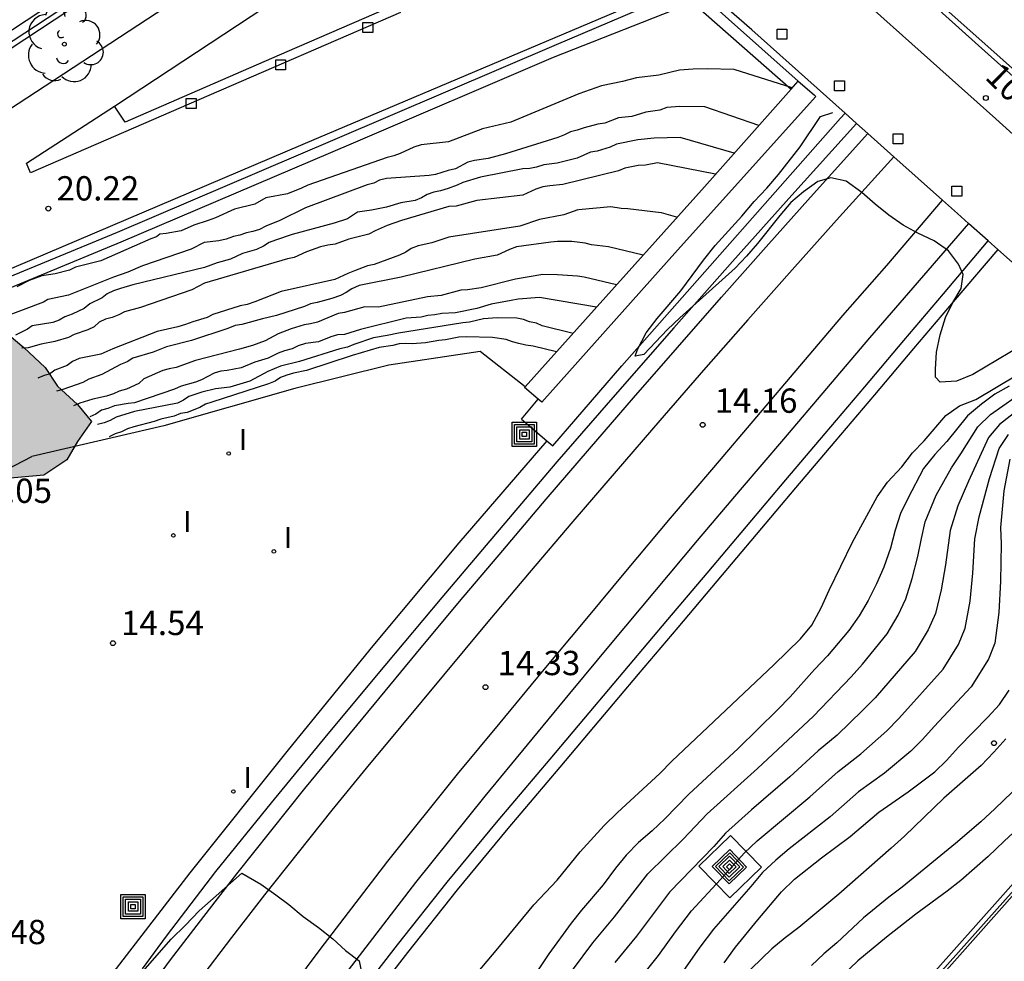
# Model space of a CAD drawing. Units: millimetres. Extents: x 580993 to 581344, y 4794789 to 4795041.
# Drawn here: x 581018 to 581049, y 4794848 to 4794877 of the extents above; entities that cross this region are included whole.
import ezdxf
from ezdxf.enums import TextEntityAlignment as Align

# ---------------------------------------------------------------- set-up
doc = ezdxf.new("R2010")
doc.units = ezdxf.units.MM
for name, color, linetype in [('020104', 34, 'Continuous'), ('020107', 3, 'Continuous'), ('020204', 9, 'Continuous'), ('020308', 9, 'Continuous'), ('060103', 6, 'Continuous'), ('060108', 9, 'Continuous'), ('060113', 4, 'Continuous'), ('060124', 9, 'Continuous'), ('060129', 1, 'Continuous'), ('060144', 9, 'Continuous'), ('070105', 6, 'Continuous'), ('070108', 9, 'VALLA'), ('080202', 9, 'Continuous'), ('080308', 9, 'Continuous'), ('090218', 9, 'Continuous'), ('100105', 3, 'Continuous'), ('100106', 63, 'Continuous'), ('100107', 3, 'Continuous'), ('100111', 9, 'Continuous'), ('100202', 3, 'Continuous'), ('250207', 9, 'Continuous'), ('270204', 9, 'Continuous'), ('270304', 9, 'Continuous'), ('990504', 63, 'Continuous')]:
    doc.layers.add(name, color=color, linetype=linetype)
for name, color, linetype, lineweight in [('020105', 24, 'Continuous', 30), ('060118', 9, 'Continuous', 30), ('080111', 7, 'Continuous', 30)]:
    doc.layers.add(name, color=color, linetype=linetype, lineweight=lineweight)
doc.styles.add('ARIAL', font='ARIAL.TTF', dxfattribs={"height": 1})
doc.styles.add('ARIALI', font='ARIALI.TTF', dxfattribs={"height": 1})
doc.styles.add('ROMANS', font='romans__.ttf', dxfattribs={"height": 1})
doc.linetypes.add('VALLA', pattern='A,1,[200,DONOSTI.shx,S=0.1,R=0,X=0,Y=0],1', length=2)

# ---------------------------------------------------------------- blocks, each defined once
blk = doc.blocks.new('ARBOL')
blk.add_circle((0, 0), 0.0587)
for centre, radius, start, end in [((-0.564, 0.381), 0.532, 92.28, 254.58), ((-0.28, 0.855), 0.3, 359.2878, 173.6078), ((0.097, 0.97), 0.21, 23.1565, 160.4665), ((0.438, 0.881), 0.24, 301.578, 139.328), ((0.656, 0.288), 0.443, 319.8556, 114.7656), ((-0.091, 0.321), 0.12, 119.14, 310.56), ((0.819, -0.249), 0.383, 235.5275, 62.0275), ((-0.556, -0.339), 0.555, 142.64, 266.54), ((-0.039, -0.384), 0.21, 189.64, 323.88), ((0.299, -0.624), 0.532, 224.67, 0.24), ((-0.301, -0.676), 0.45, 213.78, 295.32)]:
    blk.add_arc(centre, radius, start, end)
blk = doc.blocks.new('COTAPU')
blk.add_circle((0, 0), 0.075)
blk = doc.blocks.new('REIND')
blk.add_circle((0, 0), 0.055)
blk = doc.blocks.new('BloquePortal')
blk.add_circle((0, 0), 0.075)
at = {"flags": 5}
blk.add_attdef('INDICE', text='', height=0.75, dxfattribs=at).set_placement((0, 0), align=Align.MIDDLE_CENTER)
blk = doc.blocks.new('FOCO')
at = {"flags": 128}
blk.add_lwpolyline([(-0.152, 0.152), (0.152, 0.152), (0.152, -0.153), (-0.152, -0.153), (-0.152, 0.152)], dxfattribs=at)
blk = doc.blocks.new('COLTEN')
for p, q in [((-0.375, -0.375), (-0.375, 0.375)), ((-0.375, 0.375), (0.375, 0.375)), ((-0.305, -0.305), (-0.305, 0.305)), ((-0.305, 0.305), (0.305, 0.305)), ((0.305, 0.305), (0.305, -0.305)), ((0.375, 0.375), (0.375, -0.375)), ((-0.23, -0.23), (-0.23, 0.23)), ((-0.23, 0.23), (0.23, 0.23)), ((-0.145, -0.145), (-0.145, 0.145)), ((-0.145, 0.145), (0.145, 0.145)), ((-0.065, 0.065), (0.065, 0.065)), ((-0.065, -0.065), (-0.065, 0.065)), ((0.065, 0.065), (0.065, -0.065)), ((0.145, 0.145), (0.145, -0.145)), ((0.23, 0.23), (0.23, -0.23)), ((0.23, -0.23), (-0.23, -0.23)), ((0.145, -0.145), (-0.145, -0.145)), ((0.065, -0.065), (-0.065, -0.065)), ((0.375, -0.375), (-0.375, -0.375)), ((0.305, -0.305), (-0.305, -0.305))]:
    blk.add_line(p, q)

msp = doc.modelspace()

# ---------------------------------------------------------------- hatches: boundary and pattern name
at = {"layer": '990504'}
msp.add_hatch(color=256, dxfattribs=at).paths.add_polyline_path([(580994.207, 4794846.092), (580994.207, 4794856.031), (580996.263, 4794857.451), (580999.205, 4794858.969), (581001.007, 4794860.344), (581003.474, 4794862.004), (581005.988, 4794863.853), (581010.827, 4794867.031), (581013.057, 4794868.738), (581013.958, 4794869.165), (581014.67, 4794868.833), (581015.239, 4794868.786), (581016.283, 4794868.311), (581017.564, 4794867.505), (581018.417, 4794866.794), (581019.082, 4794866.177), (581019.461, 4794865.608), (581020.078, 4794865.039), (581020.505, 4794864.517), (581020.078, 4794863.901), (581019.746, 4794863.331), (581019.034, 4794862.857), (581017.421, 4794862.715), (581016.567, 4794862.478), (581015.524, 4794862.146), (581014.195, 4794861.387), (581013.436, 4794860.771), (581012.914, 4794859.538), (581012.393, 4794858.636), (581011.823, 4794857.973), (581010.448, 4794856.882), (581008.93, 4794855.838), (581007.601, 4794855.317), (581006.415, 4794854.937), (581004.897, 4794854.605), (581003.095, 4794854.131), (581002.383, 4794853.799), (581001.387, 4794853.04), (580999.679, 4794851.333), (580998.493, 4794850.337), (580996.833, 4794849.104), (580995.457, 4794848.203), (580995.267, 4794847.824), (580994.935, 4794846.828), (580994.413, 4794846.211)])

# ---------------------------------------------------------------- linework, layer by layer
at = {"layer": '020104', "flags": 128}
for points, elevation in [([(581042.125, 4794874.813), (581040.336, 4794875.384), (581039.506, 4794875.404), (581039.076, 4794875.394), (581038.656, 4794875.364), (581038.016, 4794875.204), (581037.326, 4794875.124), (581036.896, 4794875.014), (581036.246, 4794874.874), (581035.546, 4794874.624), (581033.446, 4794873.754), (581032.576, 4794873.544), (581031.526, 4794873.144), (581030.676, 4794873.054), (581030.456, 4794872.984), (581030.036, 4794872.784), (581029.836, 4794872.714), (581029.626, 4794872.664), (581027.186, 4794871.814), (581026.986, 4794871.714), (581026.556, 4794871.544), (581025.886, 4794871.415), (581025.546, 4794871.225), (581024.916, 4794871.065), (581024.336, 4794870.805), (581024.106, 4794870.715), (581023.666, 4794870.575), (581023.276, 4794870.405), (581022.816, 4794870.315), (581022.616, 4794870.295), (581022.516, 4794870.215), (581022.336, 4794870.155), (581020.797, 4794869.475), (581020.017, 4794869.275), (581019.827, 4794869.185), (581019.387, 4794869.075), (581018.977, 4794869.015), (581018.587, 4794868.865), (581018.207, 4794868.675)], 19.5), ([(581041.096, 4794873.65), (581039.436, 4794874.224), (581038.666, 4794874.234), (581038.256, 4794874.204), (581038.046, 4794874.124), (581037.616, 4794874.064), (581037.176, 4794873.934), (581036.766, 4794873.884), (581036.346, 4794873.724), (581036.136, 4794873.694), (581035.706, 4794873.584), (581035.496, 4794873.504), (581035.286, 4794873.454), (581035.106, 4794873.364), (581034.896, 4794873.284), (581033.286, 4794872.774), (581032.746, 4794872.634), (581032.326, 4794872.574), (581032.116, 4794872.524), (581031.736, 4794872.314), (581031.516, 4794872.264), (581031.126, 4794872.134), (581030.926, 4794872.104), (581029.606, 4794872.014), (581029.396, 4794871.964), (581029.216, 4794871.874), (581029.016, 4794871.824), (581027.106, 4794871.115), (581026.316, 4794870.715), (581025.886, 4794870.545), (581025.696, 4794870.445), (581025.486, 4794870.375), (581025.286, 4794870.335), (581025.086, 4794870.265), (581024.886, 4794870.225), (581024.666, 4794870.145), (581024.436, 4794870.095), (581023.986, 4794870.035), (581023.586, 4794869.835), (581022.086, 4794869.315), (581021.626, 4794869.125), (581021.186, 4794868.975), (581019.797, 4794868.415), (581019.157, 4794868.285), (581019.027, 4794868.195), (581017.687, 4794867.695)], 19), ([(581049.606, 4794867.094), (581047.706, 4794865.964), (581047.196, 4794865.764), (581046.696, 4794865.724), (581046.546, 4794865.884), (581046.546, 4794866.134), (581046.586, 4794866.654), (581046.696, 4794867.194), (581046.856, 4794867.724), (581047.086, 4794868.184), (581047.346, 4794868.624), (581047.406, 4794869.054), (581047.256, 4794869.374), (581046.956, 4794869.784), (581046.506, 4794870.094), (581046.006, 4794870.324), (581045.556, 4794870.574), (581045.106, 4794870.884), (581044.686, 4794871.224), (581044.276, 4794871.584), (581043.796, 4794871.934), (581043.326, 4794872.034), (581042.916, 4794871.924), (581042.476, 4794871.604), (581042.086, 4794871.274), (581041.746, 4794870.874), (581041.056, 4794870.004), (581040.716, 4794869.614), (581040.366, 4794869.244), (581038.666, 4794867.714), (581038.286, 4794867.354), (581037.556, 4794866.584), (581037.286, 4794866.534), (581037.356, 4794866.734), (581037.626, 4794867.254), (581037.966, 4794867.694), (581038.696, 4794868.544), (581039.396, 4794869.494), (581039.756, 4794869.944), (581040.576, 4794870.854), (581040.956, 4794871.304), (581041.346, 4794871.714), (581041.706, 4794872.134), (581042.376, 4794872.994), (581043.006, 4794873.934), (581043.386, 4794874.054)], 14), ([(581040.341, 4794872.797), (581038.676, 4794873.284), (581037.866, 4794873.264), (581037.366, 4794873.204), (581036.706, 4794873.074), (581036.516, 4794872.984), (581036.106, 4794872.864), (581035.906, 4794872.824), (581035.496, 4794872.644), (581034.876, 4794872.484), (581034.466, 4794872.434), (581034.236, 4794872.364), (581034.036, 4794872.324), (581033.816, 4794872.314), (581032.516, 4794872.054), (581031.966, 4794871.894), (581031.787, 4794871.808), (581031.516, 4794871.704), (581031.276, 4794871.634), (581031.066, 4794871.594), (581030.866, 4794871.524), (581030.686, 4794871.414), (581030.496, 4794871.334), (581030.056, 4794871.264), (581029.606, 4794871.134), (581029.146, 4794871.034), (581028.716, 4794870.974), (581028.406, 4794870.774), (581027.996, 4794870.634), (581026.696, 4794870.285), (581026.186, 4794870.115), (581025.986, 4794870.035), (581025.816, 4794869.925), (581025.596, 4794869.825), (581025.166, 4794869.705), (581024.796, 4794869.525), (581024.386, 4794869.415), (581023.996, 4794869.265), (581021.786, 4794868.735), (581021.406, 4794868.625), (581021.186, 4794868.545), (581020.996, 4794868.455), (581020.836, 4794868.335), (581020.456, 4794868.145), (581020.286, 4794868.005), (581019.907, 4794867.825), (581019.687, 4794867.745), (581019.507, 4794867.645), (581019.317, 4794867.575), (581018.677, 4794867.465), (581018.537, 4794867.365), (581018.167, 4794867.175)], 18.5), ([(581039.764, 4794872.145), (581037.976, 4794872.494), (581037.606, 4794872.424), (581037.376, 4794872.414), (581036.966, 4794872.334), (581036.766, 4794872.254), (581035.056, 4794871.834), (581034.646, 4794871.794), (581034.436, 4794871.754), (581034.216, 4794871.684), (581033.816, 4794871.504), (581032.396, 4794871.334), (581031.756, 4794871.164), (581031.536, 4794871.154), (581030.076, 4794870.714), (581029.636, 4794870.564), (581029.256, 4794870.404), (581029.066, 4794870.294), (581028.446, 4794870.144), (581028.026, 4794869.985), (581027.796, 4794869.955), (581027.576, 4794869.905), (581027.146, 4794869.755), (581026.766, 4794869.575), (581026.556, 4794869.535), (581023.996, 4794868.785), (581023.606, 4794868.575), (581022.016, 4794868.035), (581021.526, 4794867.905), (581021.346, 4794867.805), (581021.146, 4794867.725), (581020.936, 4794867.675), (581020.746, 4794867.585), (581020.586, 4794867.435), (581020.396, 4794867.345), (581019.976, 4794867.205), (581019.796, 4794867.105), (581019.377, 4794866.985), (581018.957, 4794866.905), (581018.557, 4794866.785), (581018.357, 4794866.775)], 18), ([(581037.535, 4794869.653), (581036.456, 4794869.904), (581035.936, 4794869.964), (581035.736, 4794870.024), (581035.326, 4794870.074), (581034.886, 4794870.074), (581034.686, 4794870.054), (581033.626, 4794869.904), (581033.406, 4794869.824), (581033.026, 4794869.654), (581032.336, 4794869.524), (581030.066, 4794868.974), (581028.766, 4794868.715), (581028.536, 4794868.615), (581028.366, 4794868.495), (581028.186, 4794868.405), (581027.926, 4794868.315), (581027.466, 4794868.185), (581027.266, 4794868.145), (581027.076, 4794868.065), (581026.216, 4794867.785), (581025.786, 4794867.685), (581025.146, 4794867.505), (581024.936, 4794867.475), (581024.716, 4794867.385), (581023.596, 4794867.015), (581022.826, 4794866.815), (581022.406, 4794866.655), (581021.786, 4794866.465), (581021.606, 4794866.355), (581021.406, 4794866.275), (581020.826, 4794865.965), (581020.426, 4794865.825), (581020.236, 4794865.715), (581019.626, 4794865.505), (581019.426, 4794865.455)], 17), ([(581036.711, 4794868.733), (581035.706, 4794868.974), (581035.506, 4794869.004), (581034.886, 4794869.044), (581034.436, 4794869.054), (581033.586, 4794868.904), (581032.536, 4794868.644), (581032.106, 4794868.574), (581031.906, 4794868.564), (581031.296, 4794868.404), (581030.876, 4794868.364), (581029.366, 4794868.045), (581028.946, 4794868.055), (581028.316, 4794867.875), (581028.116, 4794867.845), (581027.486, 4794867.585), (581027.266, 4794867.525), (581027.066, 4794867.495), (581026.666, 4794867.375), (581026.266, 4794867.225), (581025.866, 4794867.005), (581025.476, 4794866.865), (581025.076, 4794866.745), (581023.716, 4794866.395), (581023.116, 4794866.185), (581022.906, 4794866.145), (581022.706, 4794866.085), (581022.126, 4794865.835), (581021.966, 4794865.685), (581021.586, 4794865.515), (581021.366, 4794865.455), (581021.186, 4794865.365), (581020.966, 4794865.295), (581020.546, 4794865.205), (581020.146, 4794865.085), (581019.956, 4794864.995)], 16.5), ([(581036.093, 4794868.043), (581034.336, 4794868.344), (581033.676, 4794868.294), (581033.456, 4794868.254), (581032.836, 4794868.134), (581032.396, 4794868.004), (581031.736, 4794867.864), (581031.316, 4794867.845), (581031.106, 4794867.805), (581030.886, 4794867.785), (581030.676, 4794867.735), (581030.216, 4794867.705), (581028.806, 4794867.355), (581028.316, 4794867.205), (581028.096, 4794867.185), (581027.896, 4794867.125), (581027.516, 4794866.975), (581027.106, 4794866.925), (581026.886, 4794866.855), (581026.696, 4794866.755), (581026.463, 4794866.696), (581026.269, 4794866.62), (581025.956, 4794866.465), (581025.546, 4794866.345), (581025.126, 4794866.175), (581024.696, 4794866.085), (581024.496, 4794866.065), (581024.296, 4794866.005), (581023.906, 4794865.805), (581023.716, 4794865.725), (581023.276, 4794865.605), (581023.066, 4794865.515), (581021.836, 4794865.095), (581021.636, 4794865.075), (581021.216, 4794864.995), (581021.016, 4794864.915), (581020.816, 4794864.865), (581020.646, 4794864.745), (581020.456, 4794864.655)], 16), ([(581035.37, 4794867.236), (581034.416, 4794867.464), (581034.236, 4794867.554), (581034.026, 4794867.594), (581033.836, 4794867.664), (581033.636, 4794867.704), (581033.026, 4794867.714), (581032.606, 4794867.684), (581032.176, 4794867.584), (581031.966, 4794867.564), (581029.976, 4794867.245), (581029.626, 4794867.165), (581029.206, 4794867.095), (581028.606, 4794866.895), (581028.406, 4794866.805), (581028.166, 4794866.755), (581026.926, 4794866.365), (581026.336, 4794866.225), (581025.946, 4794866.055), (581025.396, 4794865.755), (581024.776, 4794865.575), (581024.336, 4794865.525), (581023.916, 4794865.425), (581023.516, 4794865.285), (581023.346, 4794865.175), (581023.166, 4794865.085), (581021.836, 4794864.825), (581021.266, 4794864.645), (581021.086, 4794864.545), (581020.896, 4794864.475), (581020.696, 4794864.425)], 15.5), ([(581031.946, 4794846.945), (581033.046, 4794848.245), (581034.156, 4794849.595), (581034.876, 4794850.355), (581035.586, 4794851.235), (581036.326, 4794852.045), (581036.736, 4794852.445), (581038.046, 4794853.655), (581038.416, 4794854.035), (581041.566, 4794857.005), (581042.386, 4794857.805), (581042.736, 4794858.225), (581043.026, 4794858.765), (581043.266, 4794859.314), (581043.986, 4794860.794), (581044.756, 4794862.194), (581045.066, 4794862.644), (581045.516, 4794863.114), (581045.846, 4794863.544), (581046.206, 4794863.914), (581046.866, 4794864.704), (581047.296, 4794864.994), (581047.796, 4794865.194), (581049.066, 4794865.954)], 14.5), ([(581035.346, 4794847.575), (581035.976, 4794848.425), (581036.646, 4794849.225), (581037.676, 4794850.555), (581038.766, 4794851.625), (581039.506, 4794852.405), (581041.056, 4794853.805), (581042.786, 4794855.425), (581043.946, 4794856.635), (581044.296, 4794857.025), (581045.056, 4794857.964), (581045.396, 4794858.534), (581045.636, 4794859.044), (581045.836, 4794859.674), (581046.006, 4794860.344), (581046.116, 4794860.904), (581046.236, 4794861.414), (581046.576, 4794862.244), (581047.046, 4794863.084), (581047.336, 4794863.514), (581047.856, 4794864.354), (581048.246, 4794864.734), (581049.006, 4794865.264)], 15.5), ([(581049.186, 4794864.934), (581048.526, 4794864.424), (581048.186, 4794864.024), (581047.566, 4794862.674), (581047.236, 4794861.914), (581047.006, 4794861.154), (581046.856, 4794860.094), (581046.726, 4794859.324), (581046.556, 4794858.584), (581046.326, 4794858.084), (581045.926, 4794857.414), (581044.686, 4794855.985), (581044.296, 4794855.595), (581043.516, 4794854.835), (581042.926, 4794854.345), (581042.056, 4794853.545), (581040.876, 4794852.525), (581040.076, 4794851.805), (581039.716, 4794851.395), (581038.346, 4794849.985), (581037.326, 4794848.625), (581036.656, 4794847.815)], 16), ([(581036.076, 4794845.635), (581038.006, 4794848.035), (581038.526, 4794848.765), (581039.026, 4794849.415), (581039.916, 4794850.375), (581040.646, 4794851.195), (581041.046, 4794851.575), (581042.676, 4794852.925), (581043.546, 4794853.715), (581044.246, 4794854.255), (581045.046, 4794854.965), (581045.416, 4794855.345), (581046.786, 4794856.874), (581047.256, 4794857.634), (581047.466, 4794858.134), (581047.616, 4794858.974), (581047.706, 4794859.834), (581047.766, 4794860.894), (581047.896, 4794861.574), (581048.216, 4794862.754), (581048.516, 4794863.684), (581048.806, 4794864.114)], 16.5), ([(581048.846, 4794863.354), (581048.656, 4794862.374), (581048.556, 4794861.244), (581048.576, 4794860.734), (581048.556, 4794859.584), (581048.505, 4794858.624), (581048.385, 4794857.674), (581048.185, 4794857.184), (581047.655, 4794856.324), (581046.515, 4794855.105), (581046.155, 4794854.695), (581045.785, 4794854.335), (581044.975, 4794853.665), (581044.175, 4794853.085), (581043.296, 4794852.315), (581042.036, 4794851.325), (581041.626, 4794850.975), (581041.216, 4794850.595), (581040.856, 4794850.165), (581039.696, 4794848.845), (581039.276, 4794848.285), (581038.686, 4794847.435)], 17), ([(581048.725, 4794854.725), (581048.355, 4794854.305), (581047.965, 4794853.895), (581046.805, 4794852.885), (581045.595, 4794851.715), (581045.185, 4794851.345), (581043.565, 4794849.925), (581042.335, 4794848.895), (581041.915, 4794848.575), (581041.505, 4794848.235), (581040.245, 4794847.025)], 18), ([(581049.185, 4794853.335), (581048.385, 4794852.555), (581047.945, 4794852.155), (581047.165, 4794851.485), (581045.525, 4794850.145), (581045.115, 4794849.835), (581044.325, 4794849.195), (581043.505, 4794848.425), (581043.105, 4794848.085), (581042.725, 4794847.725)], 18.5), ([(581049.085, 4794851.945), (581048.665, 4794851.565), (581048.175, 4794851.085), (581047.335, 4794850.345), (581046.915, 4794850.015), (581045.945, 4794849.305), (581045.035, 4794848.595), (581044.155, 4794847.865), (581042.955, 4794846.715)], 19), ([(581021.806, 4794847.205), (581022.966, 4794848.535), (581023.406, 4794848.965), (581023.826, 4794849.415), (581025.146, 4794850.575), (581025.736, 4794850.235), (581026.196, 4794849.905), (581026.596, 4794849.605), (581027.036, 4794849.235), (581027.516, 4794848.895), (581027.956, 4794848.545), (581028.346, 4794848.185), (581028.766, 4794847.865), (581028.816, 4794847.615)], 14.5)]:
    msp.add_lwpolyline(points, dxfattribs=dict(at, elevation=elevation))
at = {"layer": '020105', "flags": 128}
for points, elevation in [([(581035.536, 4794871.054), (581036.536, 4794871.154), (581036.856, 4794871.104), (581037.056, 4794871.094), (581038.086, 4794870.964), (581038.585, 4794870.824)], 17.5), ([(581035.516, 4794871.044), (581035.086, 4794870.894), (581034.336, 4794870.754), (581033.726, 4794870.544), (581031.536, 4794870.204), (581031.006, 4794870.034), (581030.586, 4794869.934), (581030.376, 4794869.854), (581030.206, 4794869.744), (581030.016, 4794869.654), (581029.226, 4794869.365), (581029.026, 4794869.315), (581028.626, 4794869.165), (581028.416, 4794869.085), (581028.016, 4794868.895), (581026.356, 4794868.525), (581025.546, 4794868.205), (581025.306, 4794868.125), (581025.096, 4794868.085), (581024.256, 4794867.815), (581024.076, 4794867.725), (581023.636, 4794867.595), (581023.406, 4794867.505), (581023.176, 4794867.435), (581022.536, 4794867.295), (581021.166, 4794866.755), (581020.796, 4794866.595), (581020.126, 4794866.455), (581019.926, 4794866.365), (581019.756, 4794866.245), (581019.376, 4794866.095), (581019.216, 4794865.975), (581019.046, 4794865.935), (581018.856, 4794865.855)], 17.5), ([(581034.857, 4794866.664), (581034.136, 4794866.844), (581033.906, 4794866.874), (581033.696, 4794866.924), (581033.496, 4794866.974), (581033.306, 4794867.044), (581032.886, 4794867.104), (581032.066, 4794867.125), (581031.846, 4794867.115), (581031.436, 4794867.035), (581031.226, 4794867.015), (581030.816, 4794866.945), (581030.406, 4794866.915), (581030.206, 4794866.925), (581030.006, 4794866.915), (581029.806, 4794866.865), (581029.386, 4794866.795), (581028.546, 4794866.555), (581027.146, 4794866.085), (581026.736, 4794866.005), (581026.536, 4794865.945), (581026.336, 4794865.875), (581026.176, 4794865.755), (581025.966, 4794865.675), (581024.216, 4794865.115), (581024.026, 4794865.045), (581023.846, 4794864.945), (581023.456, 4794864.795), (581023.256, 4794864.765), (581023.056, 4794864.675), (581022.646, 4794864.585), (581022.446, 4794864.515), (581021.816, 4794864.355), (581021.616, 4794864.285), (581021.436, 4794864.195), (581021.236, 4794864.135), (581021.056, 4794864.045)], 15), ([(581048.826, 4794865.604), (581048.386, 4794865.354), (581047.966, 4794865.054), (581047.536, 4794864.694), (581046.896, 4794863.894), (581046.526, 4794863.494), (581046.176, 4794863.064), (581045.696, 4794862.134), (581045.476, 4794861.674), (581045.306, 4794861.164), (581045.166, 4794860.604), (581044.956, 4794860.024), (581044.726, 4794859.504), (581044.476, 4794858.994), (581044.196, 4794858.514), (581043.876, 4794858.065), (581043.216, 4794857.285), (581042.816, 4794856.865), (581042.066, 4794856.015), (581041.676, 4794855.615), (581040.466, 4794854.425), (581038.936, 4794853.015), (581038.196, 4794852.255), (581037.806, 4794851.885), (581037.386, 4794851.525), (581037.006, 4794851.125), (581036.676, 4794850.725), (581036.296, 4794850.215), (581035.626, 4794849.435), (581035.306, 4794849.035), (581034.616, 4794848.085), (581033.906, 4794847.015)], 15), ([(581040.026, 4794847.805), (581040.376, 4794848.285), (581041.066, 4794849.135), (581041.796, 4794849.995), (581042.205, 4794850.385), (581043.035, 4794851.045), (581043.915, 4794851.705), (581044.805, 4794852.455), (581045.705, 4794853.085), (581046.535, 4794853.705), (581046.895, 4794854.055), (581047.265, 4794854.465), (581048.165, 4794855.384), (581048.525, 4794855.784), (581048.825, 4794856.224)], 17.5)]:
    msp.add_lwpolyline(points, dxfattribs=dict(at, elevation=elevation))
at = {"layer": '020107'}
for points in [[(581032.502, 4794866.674, 14.741), (581029.681, 4794866.255, 14.904)], [(581033.889, 4794865.583, 14.733), (581032.502, 4794866.674, 14.741)], [(581029.681, 4794866.255, 14.904), (581026.778, 4794865.535, 14.835)], [(581026.778, 4794865.535, 14.835), (581022.742, 4794864.385, 14.805)], [(581022.742, 4794864.385, 14.805), (581018.668, 4794863.433, 15.038)], [(581017.35, 4794862.757, 15.178), (581018.668, 4794863.433, 15.038)]]:
    msp.add_polyline3d(points, dxfattribs=at)
at = {"layer": '060103'}
for points in [[(581034.555, 4794863.921, 14.647), (581034.74, 4794863.763, 14.638), (581036.876, 4794866.234, 14.582), (581043.615, 4794873.873, 14.487)], [(581043.615, 4794873.873, 14.487), (581043.762, 4794874.032, 14.487)], [(581033.773, 4794864.591, 14.687), (581034.29, 4794865.205, 14.741)], [(581033.773, 4794864.591, 14.687), (581034.555, 4794863.921, 14.647)]]:
    msp.add_polyline3d(points, dxfattribs=at)
at = {"layer": '060108'}
msp.add_polyline3d([(581066.328, 4794905.627, 25.265), (581066.096, 4794905.517, 25.219), (581065.864, 4794905.406, 25.171), (581065.631, 4794905.295, 25.121), (581065.399, 4794905.184, 25.068), (581065.168, 4794905.072, 25.014), (581064.936, 4794904.96, 24.957), (581064.704, 4794904.848, 24.897), (581064.473, 4794904.736, 24.836), (581064.242, 4794904.623, 24.772), (581064.011, 4794904.51, 24.705), (581063.49, 4794904.254, 24.552), (581058.671, 4794901.674, 24.123), (581058.119, 4794901.391, 24.207), (581049.727, 4794896.529, 23.434), (581030.205, 4794884.242, 21.5), (581016.998, 4794875.557, 20.15), (581016.184, 4794875.052, 19.992), (581012.894, 4794872.852, 19.659), (581012.031, 4794872.277, 19.659), (580994.207, 4794860.542, 17.927)], dxfattribs=at)
at = {"layer": '060113'}
for points in [[(580994.207, 4794860.898, 17.826), (581016.83, 4794875.798, 20.097), (581030.017, 4794884.497, 21.423), (581049.574, 4794896.816, 23.313), (581058.567, 4794901.99, 24.16), (581063.128, 4794904.37, 24.557), (581063.85, 4794904.701, 24.615), (581064.693, 4794905.125, 24.696), (581065.539, 4794905.544, 24.777), (581066.388, 4794905.958, 24.858)], [(581044.113, 4794873.718, 14.201), (581042.116, 4794871.504, 14.18), (581040.286, 4794869.454, 14.18), (581038.476, 4794867.404, 14.18), (581036.666, 4794865.334, 14.19), (581034.866, 4794863.265, 14.2), (581033.086, 4794861.175, 14.22), (581031.316, 4794859.085, 14.25), (581029.556, 4794856.985, 14.29), (581027.796, 4794854.875, 14.33), (581026.056, 4794852.745, 14.39), (581024.336, 4794850.625, 14.45), (581023.576, 4794849.625, 14.48), (581022.816, 4794848.625, 14.51), (581022.066, 4794847.625, 14.54)], [(581028.436, 4794846.405, 14.51), (581029.946, 4794848.365, 14.5), (581031.486, 4794850.295, 14.5), (581033.056, 4794852.195, 14.51), (581034.656, 4794854.095, 14.52), (581035.866, 4794855.525, 14.53), (581037.076, 4794856.965, 14.53), (581038.296, 4794858.405, 14.53), (581039.506, 4794859.835, 14.53), (581040.716, 4794861.274, 14.52), (581041.936, 4794862.714, 14.51), (581043.146, 4794864.144, 14.49), (581044.366, 4794865.584, 14.46), (581045.576, 4794867.014, 14.43), (581046.796, 4794868.454, 14.4), (581048.18, 4794870.088, 14.354)], [(581048.472, 4794869.829, 14.354), (581047.096, 4794868.204, 14.4), (581045.876, 4794866.764, 14.43), (581044.666, 4794865.334, 14.46), (581043.446, 4794863.894, 14.49), (581042.236, 4794862.464, 14.51), (581041.016, 4794861.024, 14.52), (581039.806, 4794859.585, 14.53), (581038.596, 4794858.155, 14.53), (581037.376, 4794856.715, 14.53), (581036.166, 4794855.275, 14.53), (581034.956, 4794853.845, 14.52), (581033.356, 4794851.955, 14.51), (581031.796, 4794850.055, 14.5), (581030.256, 4794848.125, 14.5), (581028.746, 4794846.175, 14.51)], [(581034.555, 4794863.921, 14.17), (581031.846, 4794860.765, 14.29), (581029.186, 4794857.595, 14.42), (581026.576, 4794854.385, 14.54), (581023.546, 4794850.585, 14.49), (581020.576, 4794846.735, 14.45), (581018.026, 4794843.275, 14.59), (581015.546, 4794839.786, 14.73), (581010.396, 4794836.642, 14.45)]]:
    msp.add_polyline3d(points, dxfattribs=at)
at = {"layer": '060118'}
for points in [[(581021.946, 4794846.545, 14.69), (581022.946, 4794847.895, 14.66), (581023.976, 4794849.235, 14.63), (581024.996, 4794850.555, 14.6), (581026.046, 4794851.875, 14.56), (581027.086, 4794853.185, 14.53), (581028.156, 4794854.485, 14.5), (581029.226, 4794855.785, 14.47), (581030.536, 4794857.365, 14.48), (581031.866, 4794858.955, 14.49), (581033.196, 4794860.535, 14.49), (581034.536, 4794862.115, 14.48), (581035.876, 4794863.675, 14.46), (581037.236, 4794865.244, 14.44), (581038.586, 4794866.804, 14.41), (581039.946, 4794868.354, 14.37), (581041.326, 4794869.904, 14.32), (581042.696, 4794871.444, 14.27), (581044.466, 4794873.401, 14.204)], [(581045.264, 4794872.689, 14.204), (581043.496, 4794870.734, 14.27), (581042.126, 4794869.194, 14.32), (581040.756, 4794867.654, 14.37), (581039.396, 4794866.104, 14.41), (581038.046, 4794864.544, 14.44), (581036.696, 4794862.985, 14.46), (581035.356, 4794861.425, 14.48), (581034.016, 4794859.845, 14.49), (581032.686, 4794858.275, 14.49), (581031.366, 4794856.685, 14.48), (581030.056, 4794855.105, 14.47), (581028.986, 4794853.815, 14.5), (581027.926, 4794852.515, 14.53), (581026.886, 4794851.215, 14.56), (581025.846, 4794849.905, 14.6), (581024.826, 4794848.585, 14.63), (581023.806, 4794847.255, 14.66)], [(581025.516, 4794845.475, 14.84), (581027.566, 4794848.215, 14.75), (581029.656, 4794850.945, 14.65), (581031.806, 4794853.625, 14.54), (581033.116, 4794855.215, 14.48), (581034.426, 4794856.795, 14.43), (581035.736, 4794858.375, 14.38), (581037.046, 4794859.945, 14.35), (581038.376, 4794861.535, 14.32), (581039.706, 4794863.094, 14.3), (581041.036, 4794864.664, 14.28), (581042.366, 4794866.224, 14.27), (581043.696, 4794867.784, 14.27), (581045.046, 4794869.334, 14.27), (581046.769, 4794871.343, 14.292)], [(581047.568, 4794870.631, 14.291), (581045.856, 4794868.644, 14.27), (581044.516, 4794867.094, 14.27), (581043.186, 4794865.534, 14.27), (581041.856, 4794863.974, 14.28), (581040.526, 4794862.404, 14.3), (581039.196, 4794860.845, 14.32), (581037.876, 4794859.265, 14.35), (581036.566, 4794857.695, 14.38), (581035.256, 4794856.115, 14.43), (581033.946, 4794854.535, 14.48), (581032.646, 4794852.955, 14.54), (581030.506, 4794850.285, 14.65), (581028.426, 4794847.575, 14.75)]]:
    msp.add_polyline3d(points, dxfattribs=at)
at = {"layer": '060124'}
for points in [[(581039.247, 4794850.791, 19.814), (581040.223, 4794851.739, 19.737), (581041.179, 4794850.764, 19.855)], [(581039.746, 4794850.282, 19.876), (581039.247, 4794850.791, 19.814)], [(581041.179, 4794850.764, 19.855), (581040.203, 4794849.816, 19.932), (581039.746, 4794850.282, 19.876)]]:
    msp.add_polyline3d(points, dxfattribs=at)
at = {"layer": '060129'}
msp.add_polyline3d([(581042.81, 4794874.593, 20.158), (581042.857, 4794874.551, 20.158)], dxfattribs=at)
at = {"layer": '060144'}
for points in [[(581061.659, 4794891.312, 25.135), (581055.856, 4794896.533, 25.163), (581051.682, 4794891.855, 25.15), (581042.252, 4794881.178, 25.156), (581048.179, 4794875.851, 25.139), (581055.446, 4794869.365, 25.165), (581063.651, 4794878.538, 25.146), (581069.071, 4794884.675, 25.145)], [(581043.762, 4794874.032, 20.15), (581040.879, 4794876.609, 20.155), (581039.085, 4794878.174, 20.151), (581027.513, 4794873.273, 20.145), (581017.615, 4794869.061, 20.029), (581014.49, 4794869.797, 19.792), (581014.191, 4794869.61, 19.77)], [(581044.113, 4794873.718, 20.15), (581043.762, 4794874.032, 20.15)], [(581044.466, 4794873.401, 20.149), (581044.113, 4794873.718, 20.15)], [(581045.264, 4794872.689, 20.148), (581044.466, 4794873.401, 20.149)], [(581046.769, 4794871.343, 20.145), (581045.264, 4794872.689, 20.148)], [(581047.568, 4794870.631, 20.144), (581047.226, 4794870.934, 20.144), (581046.769, 4794871.343, 20.145)], [(581048.18, 4794870.088, 20.144), (581047.568, 4794870.631, 20.144)], [(581048.472, 4794869.829, 20.144), (581048.18, 4794870.088, 20.144)], [(581052.692, 4794866.086, 20.141), (581048.472, 4794869.829, 20.144)]]:
    msp.add_polyline3d(points, dxfattribs=at)
at = {"layer": '070105'}
for points in [[(581063.331, 4794890.026, 24.939), (581063.176, 4794889.838, 24.938), (581063.295, 4794889.797, 25.161), (581068.934, 4794884.647, 24.942), (581063.724, 4794878.825, 24.95), (581055.473, 4794869.583, 24.967), (581048.643, 4794875.666, 24.974), (581042.425, 4794881.2, 24.962), (581049.85, 4794889.707, 24.928), (581055.85, 4794896.34, 24.971), (581061.648, 4794891.165, 24.949), (581061.855, 4794891.395, 24.946)], [(581030.042, 4794877.142, 20.208), (581023.82, 4794874.444, 20.21), (581018.621, 4794872.188, 20.242), (581018.497, 4794872.489, 20.256), (581021.221, 4794874.247, 20.535)], [(581042.094, 4794874.777, 19.866), (581042.31, 4794875.021, 20.002)], [(581033.889, 4794865.583, 14.749), (581035.751, 4794867.661, 15.889), (581039.419, 4794871.755, 18.178), (581042.094, 4794874.777, 19.866)], [(581042.857, 4794874.551, 14.576), (581038.591, 4794869.799, 14.628), (581034.403, 4794865.11, 14.742), (581034.29, 4794865.205, 14.741)], [(581034.29, 4794865.205, 14.741), (581033.868, 4794865.561, 14.737), (581033.889, 4794865.583, 14.749)], [(581041.611, 4794842.012, 19.813), (581053.47, 4794855.339, 20.029)], [(581053.855, 4794855.428, 20.248), (581041.799, 4794841.844, 20.23)]]:
    msp.add_polyline3d(points, dxfattribs=at)
at = {"layer": '070108'}
msp.add_polyline3d([(581053.752, 4794855.413, 20.515), (581041.622, 4794841.818, 20.464)], dxfattribs=at)
at = {"layer": '080111'}
msp.add_polyline3d([(581044.646, 4794883.964, 20.164), (581041.75, 4794880.747, 20.162), (581041.713, 4794880.84, 20.162), (581041.188, 4794880.213, 20.164), (581041.927, 4794879.557, 20.165), (581041.987, 4794879.612, 20.166), (581048.415, 4794873.857, 20.173), (581053.865, 4794868.927, 20.167), (581053.88, 4794868.9, 20.17), (581054.628, 4794868.263, 20.164)], dxfattribs=at)
at = {"layer": '100105'}
for points in [[(581054.738, 4794899.234, 23.87), (581049.839, 4794896.381, 23.434), (581030.283, 4794884.119, 21.588), (581017.087, 4794875.412, 20.16), (581017.949, 4794874.136, 20.204), (581053.027, 4794897.122, 23.659), (581054.738, 4794899.234, 23.87)], [(581021.221, 4794874.247, 20.731), (581027.966, 4794878.708, 21.261), (581034.913, 4794883.282, 21.936), (581047.021, 4794891.138, 23.105), (581047.067, 4794891.074, 23.102)], [(581029.907, 4794877.385, 20.758), (581026.539, 4794875.922, 20.763), (581021.543, 4794873.758, 20.773), (581021.221, 4794874.247, 20.731)]]:
    msp.add_polyline3d(points, dxfattribs=at)
at = {"layer": '100106', "elevation": 17.409, "flags": 128}
msp.add_lwpolyline([(581017.564, 4794867.505), (581018.417, 4794866.794), (581019.082, 4794866.177), (581019.461, 4794865.608), (581020.078, 4794865.039), (581020.505, 4794864.517), (581020.078, 4794863.901), (581019.746, 4794863.331), (581019.034, 4794862.857), (581017.421, 4794862.715)], dxfattribs=at)
at = {"layer": '100107'}
msp.add_polyline3d([(581016.922, 4794869.007, 19.946), (581016.822, 4794868.592, 19.76), (581017.7, 4794868.513, 19.857), (581021.425, 4794870.057, 19.97), (581028.516, 4794873.081, 19.978), (581034.761, 4794875.757, 20.025), (581039.055, 4794877.452, 20.067), (581042.094, 4794874.777, 19.913)], dxfattribs=at)
at = {"layer": '100111'}
for points in [[(581016.922, 4794869.007, 19.992), (581017.638, 4794868.849, 20.049), (581021.308, 4794870.362, 20.18), (581028.028, 4794873.234, 20.142), (581034.852, 4794876.148, 20.142), (581039.042, 4794877.943, 20.154), (581042.31, 4794875.021, 20.165)], [(581042.31, 4794875.021, 20.165), (581042.81, 4794874.593, 20.158)]]:
    msp.add_polyline3d(points, dxfattribs=at)

# ---------------------------------------------------------------- block references
at = {"layer": '020204', "rotation": 359.9987685839998}
for p in [(581019.176, 4794871.087, 20.221), (581039.366, 4794864.414, 14.16), (581021.169, 4794857.673, 14.538), (581032.666, 4794856.315, 14.33), (581048.357, 4794854.587, 20.162)]:
    msp.add_blockref('COTAPU', p, dxfattribs=at)
at = {"layer": '080202', "rotation": 359.9987685839998}
msp.add_blockref('BloquePortal', (581048.105, 4794874.501), dxfattribs=at)
at = {"layer": '090218'}
for p, rotation in [((581033.866, 4794864.116, 14.416), 359.9987685839998), ((581033.866, 4794864.116, 24.453), 359.9987685839998), ((581040.192, 4794850.771, 19.811), 43.96596856956099), ((581021.791, 4794849.541, 14.377), 359.9987685839998), ((581021.791, 4794849.541, 24.414), 359.9987685839998)]:
    msp.add_blockref('COLTEN', p, dxfattribs=dict(at, rotation=rotation))
at = {"layer": '100202', "rotation": 359.9987685839998}
msp.add_blockref('ARBOL', (581019.671, 4794876.161, 20.391), dxfattribs=at)
at = {"layer": '250207', "rotation": 359.9987685839998}
for p in [(581029.032, 4794876.677, 30.245), (581041.816, 4794876.474, 30.188), (581026.347, 4794875.526, 30.238), (581043.588, 4794874.878, 30.185), (581023.585, 4794874.334, 30.25), (581045.395, 4794873.24, 30.184), (581047.211, 4794871.628, 30.181)]:
    msp.add_blockref('FOCO', p, dxfattribs=at)
at = {"layer": '270204', "rotation": 359.9987685839998}
for p in [(581024.742, 4794863.526, 14.602), (581023.033, 4794860.999, 14.529), (581026.136, 4794860.505, 14.78), (581024.886, 4794853.095, 13.94)]:
    msp.add_blockref('REIND', p, dxfattribs=at)

# ---------------------------------------------------------------- texts
at = {"layer": '020308', "style": 'ARIAL'}
for s, p in [('20.22', (581019.426, 4794871.337, 20.22)), ('14.16', (581039.736, 4794864.784, 14.16)), ('15.05', (581016.733, 4794862.003, 15.052)), ('14.54', (581021.419, 4794857.923, 14.538)), ('14.33', (581033.036, 4794856.685, 14.33)), ('14.48', (581016.55, 4794848.383, 14.475))]:
    msp.add_text(s, height=0.75, rotation=359.9988, dxfattribs=at).set_placement(p)
at = {"layer": '080308', "style": 'ARIALI'}
msp.add_text('10', height=0.75, rotation=315.4188, dxfattribs=at).set_placement((581048.046, 4794875.114))
at = {"layer": '270304', "style": 'ROMANS'}
for p in [(581025.048, 4794863.632, 14.602), (581023.339, 4794861.105, 14.529), (581026.442, 4794860.611, 14.78), (581025.192, 4794853.201, 13.94)]:
    msp.add_text('I', height=0.65, rotation=359.9988, dxfattribs=at).set_placement(p)

doc.saveas('drawing.dxf')
